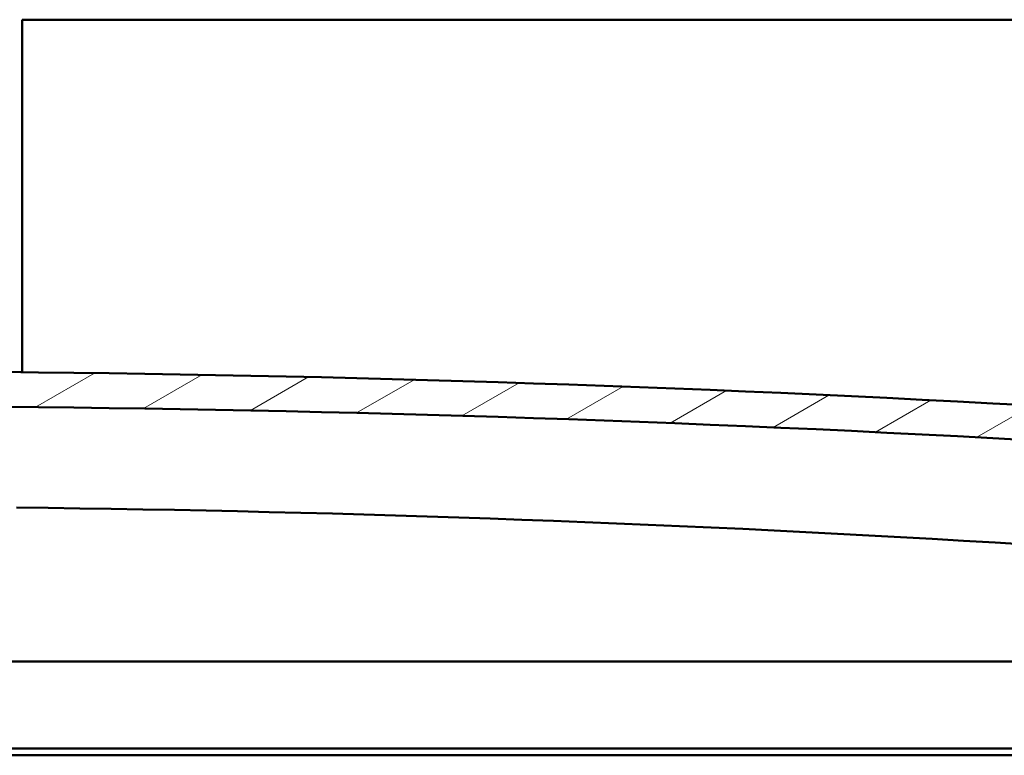
# Model space of a CAD drawing. Units: millimetres. Extents: x 1548 to 23819, y 41428 to 51493.
# Drawn here: x 13018 to 13301, y 45010 to 45221 of the extents above; entities that cross this region are included whole.
import ezdxf

# ---------------------------------------------------------------- set-up
doc = ezdxf.new("R2010")
doc.units = ezdxf.units.MM
doc.layers.add('Hatch (ISO)', color=7, linetype='Continuous', lineweight=18)
doc.layers.add('Visible (ISO)', color=7, linetype='Continuous', lineweight=50)

msp = doc.modelspace()

# ---------------------------------------------------------------- hatches: boundary and pattern name
at = {"layer": 'Hatch (ISO)'}
h = msp.add_hatch(dxfattribs=at)
h.set_pattern_fill('ANSI31', color=256, scale=127, angle=-15, style=0)
h.set_pattern_definition([(30, (2712.088760149592, 42401.74495657442), (-7.9375, 13.74815328507796), [])])
edge = h.paths.add_edge_path()
edge.add_line((13602.16021842882, 45077.27262039837), (13632.16021842882, 45077.27262039837))
edge.add_line((13632.16021842882, 45077.27262039836), (13632.16021842881, 45087.27262039836))
edge.add_line((13632.16021842881, 45087.27262039837), (13602.16021842881, 45087.27262039838))
edge.add_ellipse((12952.16021842876, 38702.25746888309), major_axis=(650.0000000000547, 6385.015151515283), ratio=1, start_angle=5.074603155228906e-15, end_angle=11.62546919193019)
edge.add_line((12302.16021842882, 45087.27262039838), (12272.16021842882, 45087.27262039833))
edge.add_line((12272.16021842882, 45087.27262039833), (12272.16021842882, 45077.27262039838))
edge.add_line((12272.16021842882, 45077.27262039838), (12302.16021842882, 45077.27262039838))
edge.add_ellipse((12952.16021842877, 38692.25746888324), major_axis=(-649.9999999999421, 6385.015151515106), ratio=1, start_angle=348.3745308080695, end_angle=360, ccw=False)
h = msp.add_hatch(dxfattribs=at)
h.set_pattern_fill('ANSI31', color=256, scale=127, angle=15, style=0)
h.set_pattern_definition([(59.99999999999999, (2712.088760149592, 42401.74495657442), (-13.74815328507796, 7.937500000000002), [])])
edge = h.paths.add_edge_path()
edge.add_line((13597.2602184289, 45075.27262039836), (13598.16021842881, 45075.27262039836))
edge.add_line((13598.16021842881, 45075.27262039836), (13612.0602184289, 45075.27262039836))
edge.add_ellipse((13612.0602184289, 45075.37262039836), major_axis=(4.440892098494549e-16, -0.09999999999986316), ratio=1, start_angle=0, end_angle=90.00000000008117)
edge.add_line((13612.1602184289, 45075.37262039836), (13612.1602184289, 45076.9777832018))
edge.add_ellipse((13612.0602184289, 45076.9777832018), major_axis=(0.09999999999962482, -2.318756298072171e-13), ratio=1, start_angle=0, end_angle=86.98357553527829)
edge.add_ellipse((13604.6602184289, 44936.54762039836), major_axis=(7.405262222221683, 140.530024252545), ratio=1, start_angle=0, end_angle=6.032848930038814)
edge.add_ellipse((13597.2602184289, 45076.9777832018), major_axis=(-0.00526222222191607, 0.09986144910444052), ratio=1, start_angle=2.046053311399466e-10, end_angle=86.98357553529141)
edge.add_line((13597.1602184289, 45076.9777832018), (13597.1602184289, 45075.37262039836))
edge.add_ellipse((13597.2602184289, 45075.37262039836), major_axis=(-0.09999999999990906, 1.362854273877371e-13), ratio=1, start_angle=2.002190977529209e-10, end_angle=89.99999999991525)
edge = h.paths.add_edge_path(flags=0)
edge.add_line((13598.1602184289, 45075.95820883744), (13598.1602184289, 45076.05820883744))
edge.add_ellipse((13604.6602184289, 44864.85820883742), major_axis=(-6.500000000000997, 211.200000000025), ratio=1, start_angle=356.47438401367197, end_angle=359.9999999999999, ccw=False)
edge.add_line((13611.1602184289, 45076.05820883744), (13611.1602184289, 45075.95820883744))
edge.add_line((13611.1602184289, 45075.95820883744), (13598.1602184289, 45075.95820883744))
edge = h.paths.add_edge_path()
edge.add_ellipse((12299.6602184289, 44936.54762039835), major_axis=(7.405262222221691, 140.5300242525481), ratio=1, start_angle=0, end_angle=6.032848930038458)
edge.add_ellipse((12292.2602184289, 45076.97778320179), major_axis=(-0.005262222222226682, 0.0998614491046759), ratio=1, start_angle=0, end_angle=86.98357553497831)
edge.add_line((12292.1602184289, 45076.97778320179), (12292.1602184289, 45075.37262039835))
edge.add_ellipse((12292.2602184289, 45075.37262039836), major_axis=(-0.1, -4.440892098500626e-16), ratio=1, start_angle=0, end_angle=89.99999999999974)
edge.add_line((12292.2602184289, 45075.27262039835), (12306.16021842888, 45075.27262039835))
edge.add_line((12306.16021842888, 45075.27262039835), (12307.0602184289, 45075.27262039835))
edge.add_ellipse((12307.0602184289, 45075.37262039836), major_axis=(-1.776356839400268e-15, -0.100000000000001), ratio=1, start_angle=0, end_angle=90.00000000000101)
edge.add_line((12307.1602184289, 45075.37262039836), (12307.1602184289, 45076.9777832018))
edge.add_ellipse((12307.0602184289, 45076.97778320179), major_axis=(0.1000000000000112, 7.382983113758113e-15), ratio=1, start_angle=3.648732330574947e-11, end_angle=86.98357553498933)
edge = h.paths.add_edge_path(flags=0)
edge.add_ellipse((12299.6602184289, 44864.85820883742), major_axis=(-6.500000000001035, 211.2000000000122), ratio=1, start_angle=356.4743840136719, end_angle=360)
edge.add_line((12293.1602184289, 45076.05820883744), (12293.1602184289, 45075.95820883744))
edge.add_line((12293.1602184289, 45075.95820883744), (12306.1602184289, 45075.95820883744))
edge.add_line((12306.1602184289, 45075.95820883744), (12306.1602184289, 45076.05820883744))

# ---------------------------------------------------------------- linework, layer by layer
at = {"layer": 'Visible (ISO)'}
for p, q in [((13018.66021842887, 45218.27262039837), (13018.66021842887, 45221.27262039837)), ((13715.66021842887, 45221.27262039836), (13018.66021842887, 45221.27262039837)), ((13018.66021842887, 45119.92809264369), (13018.66021842887, 45218.27262039837)), ((12991.83989883796, 45036.77262039836), (13577.16021842887, 45036.77262039836)), ((13578.76021842887, 45011.77262039836), (12982.22422335663, 45011.77262039836)), ((13573.66021842887, 45009.77262039836), (12981.45496931812, 45009.77262039836))]:
    msp.add_line(p, q, dxfattribs=at)
for centre, radius, start, end in [((12952.16021842879, 38702.2574688832), 6418.015151515149, 84.18726540402999, 95.81273459594382), ((12952.1602184288, 38692.25746888335), 6418.01515151496, 84.18726540402999, 95.81273459594382), ((12952.04697802869, 39328.15743698194), 5753.208799999941, 83.56182514356783, 89.35330712505895)]:
    msp.add_arc(centre, radius, start, end, dxfattribs=at)

doc.saveas('drawing.dxf')
